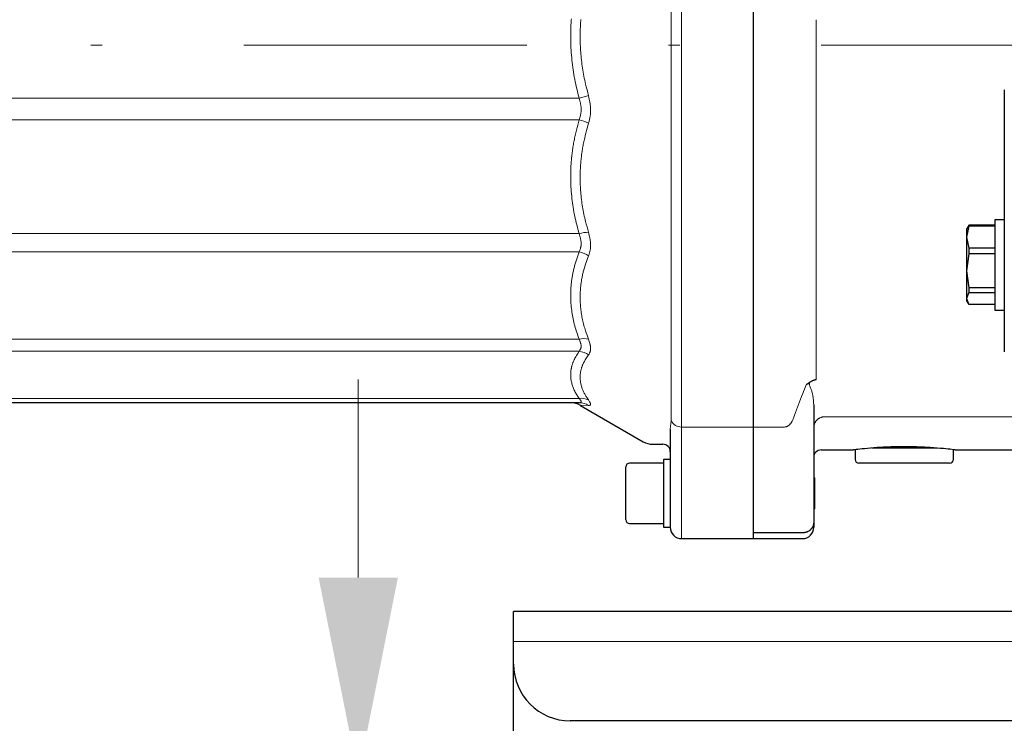
# Model space of a CAD drawing. Units: millimetres. Extents: x 0 to 210, y 0 to 297.
# Drawn here: x 131 to 140, y 158 to 165 of the extents above; entities that cross this region are included whole.
import ezdxf
from ezdxf.enums import TextEntityAlignment as Align

# ---------------------------------------------------------------- set-up
doc = ezdxf.new("R2010")
doc.units = ezdxf.units.MM
doc.header["$LTSCALE"] = 5
doc.linetypes.add('AUSGEZOGEN', pattern=[0])
doc.linetypes.add('DASHDOT', pattern=[1, 0.5, -0.25, 0, -0.25])
for name, color, linetype in [('Layer15', 7, 'Continuous'), ('Mittellinie', 7, 'Continuous'), ('Volllinie breit', 7, 'Continuous'), ('Volllinie schmal', 7, 'Continuous')]:
    doc.layers.add(name, color=color, linetype=linetype)
doc.styles.add('Arial', font='arial.ttf')
doc.dimstyles.new('ISO-25', dxfattribs={"dimtxt": 2.5, "dimasz": 2.5, "dimexe": 1.25, "dimexo": 0.625, "dimtad": 1, "dimtxsty": 'Standard', "dimcen": 2.5, "dimadec": 0, "dimazin": 0, "dimtfac": 1, "dimtmove": 0, "dimatfit": 3, "dimfxl": 1, "dimarcsym": 0})

# ---------------------------------------------------------------- blocks, each defined once
blk = doc.blocks.new('TE17_PL12_SAL_nNn018')
at = {"layer": 'Mittellinie', "color": 1, "linetype": 'DASHDOT', "lineweight": 18, "true_color": 0xff0000}
blk.add_line((128.0935, 164.4801), (140.4102, 164.4801), dxfattribs=at)
at = {"layer": 'Volllinie breit', "color": 9, "linetype": 'AUSGEZOGEN', "lineweight": 25, "true_color": 0xc0c0c0}
for p, q in [((137.6935, 168.2551), (137.6935, 160.1217)), ((139.9102, 164.0852), (139.9102, 161.7718)), ((139.597, 162.88), (139.5768, 162.7827)), ((139.59, 162.8779), (139.5768, 162.8551)), ((139.5925, 162.8765), (139.597, 162.8886)), ((139.597, 162.8886), (139.597, 162.88)), ((139.8268, 162.8886), (139.597, 162.8886)), ((139.8268, 162.88), (139.597, 162.88)), ((139.9102, 162.9384), (139.8268, 162.9384)), ((139.8268, 162.9384), (139.8268, 162.1384)), ((139.5768, 162.8551), (139.5768, 162.2217)), ((139.5768, 162.7827), (139.597, 162.6854)), ((139.597, 162.6369), (139.5768, 162.4861)), ((139.597, 162.6854), (139.597, 162.6369)), ((139.8268, 162.6854), (139.597, 162.6854)), ((139.8268, 162.6369), (139.597, 162.6369)), ((139.5768, 162.4861), (139.597, 162.3352)), ((139.597, 162.2953), (139.5768, 162.2418)), ((139.8268, 162.3352), (139.597, 162.3352)), ((139.597, 162.3352), (139.597, 162.2953)), ((139.597, 162.2953), (139.8268, 162.2953)), ((139.5768, 162.2418), (139.597, 162.1882)), ((139.5768, 162.2217), (139.59, 162.1989)), ((139.8268, 162.1882), (139.597, 162.1882)), ((139.8268, 162.1384), (139.9102, 162.1384)), ((136.1552, 161.3217), (128.8935, 161.3217)), ((136.1678, 161.2971), (136.7215, 160.9774)), ((138.2268, 161.3019), (138.2268, 160.2217)), ((136.9602, 161.0847), (136.9602, 160.2217)), ((136.8048, 160.9551), (136.8935, 160.9551)), ((138.2935, 160.9051), (138.5769, 160.9051)), ((138.5935, 160.9071), (138.5935, 160.8217)), ((139.3139, 160.9217), (138.7405, 160.9217)), ((139.4602, 160.8217), (139.4602, 160.9071)), ((139.4753, 160.9051), (140.0765, 160.9051)), ((136.9602, 160.8217), (136.9002, 160.8217)), ((136.9002, 160.8217), (136.9002, 160.2217)), ((136.5668, 160.29), (136.5668, 160.7549)), ((136.9002, 160.7884), (136.6002, 160.7884)), ((139.4268, 160.7884), (138.6268, 160.7884)), ((138.2335, 160.6577), (138.2268, 160.6644)), ((138.2335, 160.6577), (138.2335, 160.3858)), ((138.2268, 160.3791), (138.2335, 160.3858)), ((136.6002, 160.2551), (136.9002, 160.2551)), ((136.9002, 160.2217), (136.9602, 160.2217)), ((137.0602, 160.1217), (138.1268, 160.1217)), ((138.1268, 160.1722), (137.6935, 160.1722))]:
    blk.add_line(p, q, dxfattribs=at)
for points in [[(138.1867, 161.4972), (138.1798, 161.4934), (138.1764, 161.4914), (138.1731, 161.4893), (138.17, 161.4872), (138.167, 161.485), (138.1643, 161.4826), (138.163, 161.4813), (138.1617, 161.48), (138.1615, 161.4798)], [(138.2481, 161.5242), (138.2477, 161.5241), (138.2438, 161.5236), (138.24, 161.5229), (138.2361, 161.5221), (138.2323, 161.5211), (138.2285, 161.52), (138.2248, 161.5188), (138.2211, 161.5174), (138.2174, 161.5159), (138.2134, 161.514), (138.2094, 161.5119), (138.2056, 161.5097), (138.2017, 161.5073), (138.1979, 161.5049), (138.1942, 161.5024), (138.1867, 161.4972)], [(138.1867, 161.4972), (138.1871, 161.4893), (138.1875, 161.4814), (138.1875, 161.4811)], [(139.4753, 160.9053), (139.474, 160.9054), (139.4596, 160.9072), (139.4326, 160.9103), (139.4151, 160.9122), (139.395, 160.9143), (139.3717, 160.9165), (139.3459, 160.9189), (139.3185, 160.9212), (139.289, 160.9235), (139.2731, 160.9246), (139.2568, 160.9256), (139.24, 160.9267), (139.2228, 160.9276), (139.2058, 160.9285), (139.1885, 160.9293), (139.1709, 160.9301), (139.153, 160.9307), (139.1344, 160.9313), (139.1155, 160.9318), (139.0965, 160.9323), (139.0774, 160.9326), (139.0589, 160.9328), (139.0403, 160.9329), (139.0216, 160.9329), (139.003, 160.9328), (138.9839, 160.9327), (138.9648, 160.9324), (138.9459, 160.932), (138.9271, 160.9316), (138.9091, 160.931), (138.8913, 160.9304), (138.8737, 160.9297), (138.8564, 160.9289), (138.8389, 160.9281), (138.8218, 160.9271), (138.805, 160.9261), (138.7886, 160.9251), (138.7578, 160.923), (138.7289, 160.9207), (138.7013, 160.9183), (138.676, 160.916), (138.6538, 160.9138), (138.6341, 160.9117), (138.6167, 160.9098), (138.6024, 160.9081), (138.5835, 160.9059), (138.5768, 160.9051), (138.5769, 160.9051)], [(138.2268, 160.2648), (138.2268, 160.2645), (138.2267, 160.261), (138.2265, 160.2576), (138.2262, 160.2542), (138.2257, 160.2507), (138.225, 160.2473), (138.2243, 160.244), (138.2234, 160.2406), (138.2223, 160.2373), (138.221, 160.2337), (138.2196, 160.2301), (138.218, 160.2266), (138.2162, 160.2232), (138.2143, 160.2198), (138.2122, 160.2165), (138.21, 160.2133), (138.2076, 160.2101), (138.2053, 160.2073), (138.2028, 160.2045), (138.2002, 160.2018), (138.1975, 160.1992), (138.1947, 160.1967), (138.1917, 160.1943), (138.1887, 160.192), (138.1855, 160.1898), (138.1823, 160.1877), (138.1791, 160.1857), (138.1758, 160.1839), (138.1723, 160.1822), (138.1688, 160.1806), (138.1653, 160.1792), (138.1616, 160.1779), (138.1579, 160.1767), (138.1542, 160.1758), (138.1504, 160.175), (138.1465, 160.1743), (138.1426, 160.1738), (138.1387, 160.1733), (138.1347, 160.1729), (138.1268, 160.1722)]]:
    blk.add_lwpolyline(points, dxfattribs=at)
for centre, radius, start, end in [((136.0804, 161.1551), 0.1667, 58.39961, 89.99996), ((136.8048, 161.1217), 0.1667, 240, 270), ((136.8935, 160.8884), 0.0667, 0, 90), ((138.2935, 160.8384), 0.0667, 90, 180), ((138.6268, 160.8217), 0.0333, 180, 270), ((139.4268, 160.8217), 0.0333, 270, 0), ((136.6002, 160.7551), 0.0333, 90, 180), ((136.6002, 160.2884), 0.0333, 180, 270), ((137.0602, 160.2217), 0.1, 180, 270), ((138.1268, 160.2217), 0.1, 270, 0)]:
    blk.add_arc(centre, radius, start, end, dxfattribs=at)
at = {"layer": 'Volllinie schmal', "color": 136, "linetype": 'AUSGEZOGEN', "lineweight": 18, "true_color": 0x008080}
for p, q in [((137.0602, 167.6634), (137.0602, 160.1217)), ((136.9685, 165.108), (136.9685, 161.1629)), ((138.2481, 164.7047), (138.2481, 161.5242)), ((128.7935, 164.0114), (136.1552, 164.0114)), ((136.1552, 163.82), (128.8935, 163.82)), ((128.8935, 162.8154), (136.1552, 162.8154)), ((136.1552, 162.6532), (128.8935, 162.6532)), ((128.8935, 161.8843), (136.1552, 161.8843)), ((136.1552, 161.7759), (128.8935, 161.7759)), ((128.8935, 161.3598), (136.1552, 161.3598)), ((136.2386, 161.2976), (136.1691, 161.2993)), ((136.9685, 161.1629), (136.9628, 161.1153)), ((138.048, 161.1867), (138.0557, 161.2113)), ((138.3268, 161.1984), (139.9884, 161.1984)), ((136.9628, 161.1153), (136.9602, 161.0847)), ((137.0602, 161.1069), (137.9691, 161.1069))]:
    blk.add_line(p, q, dxfattribs=at)
for points in [[(136.1552, 164.0114), (136.1449, 164.0529), (136.1398, 164.0737), (136.1348, 164.0946), (136.1299, 164.1154), (136.1253, 164.1363), (136.1208, 164.1572), (136.1165, 164.1782), (136.1145, 164.1887), (136.1125, 164.1992), (136.1088, 164.2203), (136.1053, 164.2414), (136.102, 164.2626), (136.099, 164.2838), (136.0962, 164.305), (136.0937, 164.3263), (136.0914, 164.3475), (136.0892, 164.3695), (136.0873, 164.3914), (136.0856, 164.4134), (136.0841, 164.4354), (136.0829, 164.4574), (136.0819, 164.4794), (136.0812, 164.5014), (136.0807, 164.5235), (136.0805, 164.5455), (136.0805, 164.5675), (136.0808, 164.5895), (136.0813, 164.6116), (136.082, 164.6336), (136.083, 164.6556), (136.0843, 164.6776), (136.0857, 164.6996), (136.0867, 164.7122)], [(136.17, 164.7057), (136.1691, 164.6935), (136.1679, 164.6762), (136.1668, 164.6589), (136.1659, 164.6416), (136.1652, 164.6243), (136.1646, 164.607), (136.1642, 164.5897), (136.164, 164.5724), (136.1639, 164.555), (136.164, 164.5377), (136.1642, 164.5204), (136.1646, 164.5031), (136.1652, 164.4858), (136.1659, 164.4685), (136.1668, 164.4512), (136.1679, 164.4339), (136.1691, 164.4166), (136.1705, 164.3989), (136.1721, 164.3812), (136.1738, 164.3636), (136.1757, 164.3459), (136.1778, 164.3283), (136.1801, 164.3107), (136.1825, 164.2931), (136.1851, 164.2756), (136.1879, 164.2581), (136.1909, 164.2406), (136.194, 164.2231), (136.1973, 164.2057), (136.2008, 164.1883), (136.2044, 164.1709), (136.2082, 164.1536), (136.2122, 164.1364), (136.2153, 164.1235), (136.2185, 164.1107), (136.225, 164.0852), (136.2317, 164.0597), (136.2386, 164.0342)], [(136.1552, 164.0114), (136.1662, 164.0144), (136.1771, 164.0174), (136.1878, 164.0203), (136.1985, 164.0232), (136.2089, 164.0261), (136.2191, 164.0289), (136.229, 164.0316), (136.2386, 164.0342)], [(136.1552, 163.82), (136.1581, 163.8297), (136.161, 163.8393), (136.1636, 163.8489), (136.1661, 163.8587), (136.1673, 163.8635), (136.1684, 163.8685), (136.1693, 163.8734), (136.1702, 163.8783), (136.171, 163.8833), (136.1717, 163.8883), (136.1723, 163.8934), (136.1727, 163.8985), (136.173, 163.9028), (136.1731, 163.9072), (136.1732, 163.9115), (136.1731, 163.9159), (136.1729, 163.9219), (136.1726, 163.9279), (136.172, 163.9339), (136.1713, 163.9398), (136.1705, 163.9458), (136.1695, 163.9518), (136.1684, 163.9577), (136.1672, 163.9637), (136.1659, 163.9697), (136.1645, 163.9756), (136.1616, 163.9876), (136.1585, 163.9995), (136.1552, 164.0114)], [(136.2386, 164.0342), (136.2417, 164.0189), (136.2448, 164.0036), (136.2477, 163.9883), (136.2491, 163.9807), (136.2503, 163.9731), (136.2515, 163.9655), (136.2526, 163.9578), (136.2536, 163.9502), (136.2545, 163.9426), (136.2552, 163.935), (136.2558, 163.9274), (136.2562, 163.9197), (136.2565, 163.9121), (136.2566, 163.9043), (136.2565, 163.8965), (136.2562, 163.8887), (136.2558, 163.8809), (136.2551, 163.8732), (136.2543, 163.8655), (136.2534, 163.8579), (136.2522, 163.8503), (136.2509, 163.8426), (136.2494, 163.8349), (136.2478, 163.8273), (136.2461, 163.8197), (136.2443, 163.8122), (136.2424, 163.8047), (136.2386, 163.7898)], [(136.1552, 162.8154), (136.1449, 162.8538), (136.1398, 162.873), (136.1348, 162.8923), (136.1299, 162.9115), (136.1253, 162.9308), (136.1208, 162.9502), (136.1165, 162.9695), (136.1125, 162.989), (136.1088, 163.0084), (136.1053, 163.0279), (136.102, 163.0475), (136.099, 163.0671), (136.0962, 163.0867), (136.0937, 163.1063), (136.0914, 163.126), (136.0892, 163.1463), (136.0873, 163.1665), (136.0856, 163.1868), (136.0841, 163.2072), (136.0829, 163.2275), (136.0819, 163.2478), (136.0812, 163.2682), (136.0807, 163.2885), (136.0805, 163.3089), (136.0805, 163.3292), (136.0808, 163.3496), (136.0813, 163.3699), (136.082, 163.3903), (136.083, 163.4106), (136.0843, 163.431), (136.0857, 163.4513), (136.0867, 163.4629), (136.0877, 163.4745), (136.0888, 163.4862), (136.09, 163.4978), (136.0912, 163.5094), (136.0925, 163.521), (136.094, 163.5326), (136.0955, 163.5441), (136.0971, 163.5557), (136.0987, 163.5673), (136.1005, 163.5788), (136.1023, 163.5903), (136.1043, 163.6019), (136.1063, 163.6134), (136.1084, 163.6249), (136.1106, 163.6363), (136.1129, 163.6479), (136.1154, 163.6594), (136.1179, 163.671), (136.1204, 163.6825), (136.1231, 163.694), (136.1258, 163.7055), (136.1314, 163.7285), (136.1372, 163.7514), (136.1431, 163.7743), (136.1552, 163.82)], [(136.2386, 163.7898), (136.2266, 163.7465), (136.2207, 163.7248), (136.215, 163.7032), (136.2094, 163.6814), (136.2041, 163.6597), (136.2015, 163.6488), (136.1991, 163.6379), (136.1966, 163.6269), (136.1943, 163.616), (136.1921, 163.6049), (136.1899, 163.5938), (136.1879, 163.5827), (136.1859, 163.5715), (136.184, 163.5604), (136.1822, 163.5492), (136.1805, 163.5381), (136.1789, 163.5269), (136.1774, 163.5157), (136.176, 163.5045), (136.1746, 163.4933), (136.1733, 163.482), (136.1721, 163.4708), (136.171, 163.4595), (136.17, 163.4483), (136.1691, 163.437), (136.1679, 163.4211), (136.1668, 163.4051), (136.1659, 163.3891), (136.1652, 163.3731), (136.1646, 163.3571), (136.1642, 163.3412), (136.164, 163.3252), (136.1639, 163.3092), (136.164, 163.2931), (136.1642, 163.2771), (136.1646, 163.2611), (136.1652, 163.2451), (136.1659, 163.2291), (136.1668, 163.2131), (136.1679, 163.1972), (136.1691, 163.1812), (136.1705, 163.1648), (136.1721, 163.1485), (136.1738, 163.1322), (136.1757, 163.1158), (136.1778, 163.0995), (136.1801, 163.0833), (136.1825, 163.067), (136.1851, 163.0508), (136.1879, 163.0345), (136.1909, 163.0184), (136.194, 163.0022), (136.1973, 162.9861), (136.2008, 162.97), (136.2044, 162.9539), (136.2082, 162.9379), (136.2122, 162.9219), (136.2153, 162.91), (136.2185, 162.8982), (136.225, 162.8745), (136.2317, 162.8509), (136.2386, 162.8272)], [(136.1552, 162.6532), (136.1581, 162.6608), (136.161, 162.6683), (136.1636, 162.676), (136.1661, 162.6837), (136.1673, 162.6876), (136.1684, 162.6915), (136.1693, 162.6955), (136.1702, 162.6995), (136.171, 162.7036), (136.1717, 162.7077), (136.1723, 162.7118), (136.1727, 162.7161), (136.173, 162.7197), (136.1731, 162.7233), (136.1732, 162.727), (136.1731, 162.7308), (136.1729, 162.7359), (136.1726, 162.741), (136.172, 162.7462), (136.1713, 162.7514), (136.1705, 162.7566), (136.1695, 162.7619), (136.1684, 162.7672), (136.1672, 162.7725), (136.1659, 162.7778), (136.1645, 162.7832), (136.1616, 162.7939), (136.1585, 162.8047), (136.1552, 162.8154)], [(136.2386, 162.8272), (136.2417, 162.8134), (136.2448, 162.7996), (136.2477, 162.7859), (136.2491, 162.779), (136.2503, 162.7722), (136.2515, 162.7654), (136.2526, 162.7586), (136.2536, 162.7519), (136.2545, 162.7452), (136.2552, 162.7385), (136.2558, 162.7319), (136.2562, 162.7254), (136.2565, 162.7188), (136.2566, 162.7122), (136.2565, 162.7056), (136.2562, 162.699), (136.2558, 162.6926), (136.2551, 162.6862), (136.2543, 162.6799), (136.2534, 162.6737), (136.2522, 162.6676), (136.2509, 162.6614), (136.2494, 162.6553), (136.2478, 162.6493), (136.2461, 162.6434), (136.2443, 162.6375), (136.2424, 162.6317), (136.2386, 162.62)], [(136.1552, 161.8843), (136.1449, 161.9137), (136.1398, 161.9284), (136.1348, 161.9431), (136.1299, 161.9579), (136.1253, 161.9726), (136.1208, 161.9874), (136.1165, 162.0023), (136.1125, 162.0171), (136.1088, 162.032), (136.1053, 162.047), (136.102, 162.0619), (136.099, 162.0769), (136.0962, 162.0919), (136.0937, 162.107), (136.0914, 162.122), (136.0892, 162.1375), (136.0873, 162.1531), (136.0856, 162.1686), (136.0841, 162.1841), (136.0829, 162.1997), (136.0819, 162.2153), (136.0812, 162.2308), (136.0807, 162.2464), (136.0805, 162.262), (136.0805, 162.2776), (136.0808, 162.2931), (136.0813, 162.3087), (136.082, 162.3243), (136.083, 162.3399), (136.0843, 162.3554), (136.0857, 162.371), (136.0867, 162.3799), (136.0877, 162.3888), (136.0888, 162.3977), (136.09, 162.4066), (136.0912, 162.4154), (136.0925, 162.4243), (136.094, 162.4332), (136.0955, 162.442), (136.0971, 162.4509), (136.0987, 162.4598), (136.1005, 162.4686), (136.1023, 162.4774), (136.1043, 162.4862), (136.1063, 162.495), (136.1084, 162.5038), (136.1106, 162.5126), (136.1129, 162.5215), (136.1154, 162.5303), (136.1179, 162.5391), (136.1204, 162.5479), (136.1258, 162.5656), (136.1314, 162.5831), (136.1372, 162.6007), (136.1431, 162.6182), (136.1552, 162.6532)], [(136.2386, 162.62), (136.2266, 162.587), (136.2207, 162.5705), (136.215, 162.554), (136.2094, 162.5374), (136.2041, 162.5208), (136.2015, 162.5125), (136.1991, 162.5042), (136.1966, 162.4958), (136.1943, 162.4875), (136.1921, 162.479), (136.1899, 162.4705), (136.1879, 162.4621), (136.1859, 162.4536), (136.184, 162.445), (136.1822, 162.4365), (136.1805, 162.428), (136.1789, 162.4194), (136.1774, 162.4109), (136.176, 162.4023), (136.1746, 162.3937), (136.1733, 162.3852), (136.1721, 162.3766), (136.171, 162.368), (136.17, 162.3594), (136.1691, 162.3508), (136.1679, 162.3386), (136.1668, 162.3263), (136.1659, 162.3141), (136.1652, 162.3019), (136.1646, 162.2897), (136.1642, 162.2774), (136.164, 162.2652), (136.1639, 162.2529), (136.164, 162.2407), (136.1642, 162.2284), (136.1646, 162.2162), (136.1652, 162.2039), (136.1659, 162.1917), (136.1668, 162.1794), (136.1679, 162.1672), (136.1691, 162.155), (136.1705, 162.1424), (136.1721, 162.1299), (136.1738, 162.1174), (136.1757, 162.1049), (136.1778, 162.0924), (136.1801, 162.0799), (136.1825, 162.0674), (136.1851, 162.055), (136.1879, 162.0425), (136.1909, 162.0301), (136.194, 162.0177), (136.1973, 162.0053), (136.2008, 161.993), (136.2044, 161.9806), (136.2082, 161.9683), (136.2122, 161.9561), (136.2153, 161.9469), (136.2185, 161.9378), (136.225, 161.9197), (136.2317, 161.9015), (136.2386, 161.8834)], [(136.1552, 161.7759), (136.1581, 161.7803), (136.161, 161.7846), (136.1636, 161.789), (136.1649, 161.7913), (136.1661, 161.7936), (136.1673, 161.7959), (136.1684, 161.7983), (136.1693, 161.8007), (136.1702, 161.8032), (136.171, 161.8057), (136.1717, 161.8083), (136.1723, 161.8109), (136.1727, 161.8136), (136.173, 161.816), (136.1731, 161.8184), (136.1732, 161.8208), (136.1731, 161.8233), (136.1729, 161.8268), (136.1726, 161.8303), (136.172, 161.8339), (136.1713, 161.8376), (136.1705, 161.8413), (136.1695, 161.845), (136.1684, 161.8488), (136.1672, 161.8527), (136.1659, 161.8566), (136.1645, 161.8605), (136.1616, 161.8684), (136.1585, 161.8763), (136.1552, 161.8843)], [(136.2386, 161.8834), (136.2417, 161.8731), (136.2448, 161.8629), (136.2477, 161.8527), (136.2503, 161.8427), (136.2515, 161.8378), (136.2526, 161.8329), (136.2536, 161.8281), (136.2545, 161.8234), (136.2552, 161.8187), (136.2558, 161.8141), (136.2562, 161.8095), (136.2565, 161.8051), (136.2566, 161.8006), (136.2565, 161.7962), (136.2562, 161.7919), (136.2558, 161.7878), (136.2551, 161.7837), (136.2543, 161.7798), (136.2534, 161.7759), (136.2522, 161.7722), (136.2509, 161.7685), (136.2494, 161.765), (136.2478, 161.7615), (136.2461, 161.7581), (136.2443, 161.7547), (136.2424, 161.7514), (136.2386, 161.7449)], [(136.1552, 161.3598), (136.1449, 161.3757), (136.1398, 161.3837), (136.1348, 161.3916), (136.1299, 161.3996), (136.1253, 161.4076), (136.1208, 161.4156), (136.1165, 161.4236), (136.1125, 161.4317), (136.1088, 161.4397), (136.1053, 161.4478), (136.102, 161.4559), (136.099, 161.464), (136.0962, 161.4722), (136.0937, 161.4803), (136.0914, 161.4884), (136.0892, 161.4968), (136.0873, 161.5052), (136.0856, 161.5137), (136.0841, 161.5221), (136.0829, 161.5305), (136.0819, 161.5389), (136.0812, 161.5473), (136.0807, 161.5558), (136.0805, 161.5642), (136.0805, 161.5726), (136.0808, 161.5811), (136.0813, 161.5895), (136.082, 161.5979), (136.083, 161.6063), (136.0843, 161.6148), (136.0857, 161.6232), (136.0867, 161.628), (136.0877, 161.6328), (136.0888, 161.6376), (136.09, 161.6424), (136.0912, 161.6472), (136.0925, 161.6521), (136.094, 161.6569), (136.0955, 161.6616), (136.0971, 161.6664), (136.0987, 161.6712), (136.1005, 161.676), (136.1023, 161.6808), (136.1043, 161.6856), (136.1063, 161.6903), (136.1084, 161.6951), (136.1106, 161.6998), (136.1129, 161.7046), (136.1154, 161.7094), (136.1179, 161.7142), (136.1204, 161.719), (136.1258, 161.7285), (136.1314, 161.738), (136.1372, 161.7475), (136.1431, 161.757), (136.1552, 161.7759)], [(136.2386, 161.7449), (136.2266, 161.7272), (136.2207, 161.7183), (136.215, 161.7095), (136.2094, 161.7006), (136.2041, 161.6917), (136.2015, 161.6872), (136.1991, 161.6827), (136.1966, 161.6782), (136.1943, 161.6737), (136.1921, 161.6692), (136.1899, 161.6646), (136.1879, 161.6601), (136.1859, 161.6555), (136.184, 161.6509), (136.1822, 161.6463), (136.1805, 161.6417), (136.1789, 161.6371), (136.1774, 161.6325), (136.176, 161.6279), (136.1746, 161.6233), (136.1733, 161.6186), (136.1721, 161.614), (136.171, 161.6094), (136.17, 161.6047), (136.1691, 161.6001), (136.1679, 161.5935), (136.1668, 161.5869), (136.1659, 161.5803), (136.1652, 161.5737), (136.1646, 161.5671), (136.1642, 161.5605), (136.164, 161.5538), (136.1639, 161.5472), (136.164, 161.5406), (136.1642, 161.534), (136.1646, 161.5273), (136.1652, 161.5207), (136.1659, 161.514), (136.1668, 161.5074), (136.1679, 161.5008), (136.1691, 161.4941), (136.1705, 161.4873), (136.1721, 161.4805), (136.1738, 161.4737), (136.1757, 161.4669), (136.1778, 161.4601), (136.1801, 161.4534), (136.1825, 161.4466), (136.1851, 161.4398), (136.1879, 161.433), (136.1909, 161.4263), (136.194, 161.4195), (136.1973, 161.4128), (136.2008, 161.406), (136.2044, 161.3993), (136.2082, 161.3926), (136.2122, 161.3859), (136.2153, 161.3809), (136.2185, 161.376), (136.225, 161.366), (136.2317, 161.3561), (136.2386, 161.3462)], [(138.0557, 161.2113), (138.0734, 161.2581), (138.0914, 161.3053), (138.1006, 161.3293), (138.11, 161.3536), (138.1197, 161.3782), (138.1296, 161.4031), (138.1374, 161.4221), (138.1454, 161.4413), (138.1615, 161.4798)], [(138.2268, 161.3019), (138.2259, 161.3174), (138.2248, 161.3329), (138.2242, 161.3406), (138.2235, 161.3484), (138.2227, 161.3561), (138.2218, 161.3639), (138.2208, 161.3717), (138.2196, 161.3794), (138.2183, 161.3872), (138.2168, 161.395), (138.2151, 161.4027), (138.2132, 161.4105), (138.2111, 161.4183), (138.2088, 161.4261), (138.2066, 161.433), (138.2041, 161.4398), (138.2016, 161.4467), (138.1989, 161.4536), (138.1933, 161.4673), (138.1875, 161.4811)], [(136.1552, 161.3217), (136.161, 161.3227), (136.1636, 161.3232), (136.1661, 161.3239), (136.1673, 161.3243), (136.1684, 161.3248), (136.1693, 161.3252), (136.1702, 161.3258), (136.171, 161.3264), (136.1717, 161.327), (136.1723, 161.3277), (136.1727, 161.3285), (136.173, 161.3293), (136.1731, 161.33), (136.1732, 161.3309), (136.1731, 161.3318), (136.1729, 161.3331), (136.1726, 161.3345), (136.172, 161.3359), (136.1713, 161.3375), (136.1705, 161.3391), (136.1695, 161.3408), (136.1672, 161.3443), (136.1645, 161.348), (136.1616, 161.3519), (136.1552, 161.3598)], [(136.2386, 161.3462), (136.2448, 161.336), (136.2477, 161.331), (136.2503, 161.3262), (136.2526, 161.3217), (136.2536, 161.3195), (136.2545, 161.3174), (136.2552, 161.3154), (136.2558, 161.3135), (136.2562, 161.3117), (136.2565, 161.31), (136.2566, 161.3084), (136.2565, 161.3069), (136.2562, 161.3055), (136.2558, 161.3043), (136.2551, 161.3031), (136.2543, 161.3022), (136.2534, 161.3013), (136.2522, 161.3005), (136.2509, 161.2999), (136.2494, 161.2993), (136.2478, 161.2989), (136.2461, 161.2985), (136.2424, 161.298), (136.2386, 161.2976)], [(137.9691, 161.1069), (137.9753, 161.1075), (137.9783, 161.1079), (137.9813, 161.1084), (137.9831, 161.1089), (137.9849, 161.1094), (137.9866, 161.11), (137.9883, 161.1106), (137.9915, 161.112), (137.9946, 161.1135), (137.9971, 161.115), (137.9995, 161.1164), (138.0018, 161.118), (138.004, 161.1196), (138.0061, 161.1212), (138.0082, 161.1229), (138.0101, 161.1246), (138.012, 161.1264), (138.0146, 161.1289), (138.017, 161.1315), (138.0194, 161.1341), (138.0216, 161.1368), (138.0237, 161.1395), (138.0257, 161.1422), (138.0277, 161.1449), (138.0295, 161.1477), (138.0312, 161.1506), (138.0329, 161.1534), (138.0345, 161.1563), (138.036, 161.1591), (138.0389, 161.165), (138.0415, 161.1708), (138.0448, 161.1787), (138.048, 161.1867)], [(138.2268, 161.099), (138.2277, 161.1074), (138.2282, 161.1116), (138.2288, 161.1158), (138.2295, 161.1199), (138.2303, 161.124), (138.2313, 161.1281), (138.2325, 161.1321), (138.2339, 161.136), (138.2355, 161.1399), (138.2373, 161.1437), (138.2393, 161.1474), (138.2415, 161.151), (138.2438, 161.1546), (138.2463, 161.158), (138.2489, 161.1613), (138.2516, 161.1645), (138.2545, 161.1676), (138.2575, 161.1706), (138.2606, 161.1734), (138.2638, 161.1761), (138.2671, 161.1787), (138.2705, 161.1812), (138.2741, 161.1835), (138.2777, 161.1856), (138.2814, 161.1877), (138.2852, 161.1895), (138.2891, 161.1912), (138.293, 161.1927), (138.297, 161.194), (138.3011, 161.1951), (138.3052, 161.1961), (138.3079, 161.1966), (138.3105, 161.197), (138.3159, 161.1976), (138.3214, 161.1981), (138.3268, 161.1984)]]:
    blk.add_lwpolyline(points, dxfattribs=at)
for centre, radius, start, end in [((136.0515, 163.405), 0.4279, 64.07442, 75.9697), ((136.2479, 162.4617), 0.3657, 91.46427, 104.67983), ((136.1091, 162.4162), 0.2415, 57.58384, 78.9888), ((136.1947, 161.6942), 0.1942, 76.95168, 101.73732), ((136.1355, 161.5955), 0.1815, 55.3979, 83.76211), ((136.1727, 161.2048), 0.156, 65.03937, 96.44892), ((136.155, 161.1652), 0.1565, 57.75609, 89.93354), ((137.0585, 161.2074), 0.1004, 206.30642, 270.91927)]:
    blk.add_arc(centre, radius, start, end, dxfattribs=at)
blk = doc.blocks.new('GUPK_TRE_SA_nNn022')
at = {"layer": 'Volllinie breit', "color": 9, "linetype": 'AUSGEZOGEN', "lineweight": 25, "true_color": 0xc0c0c0}
for p, q in [((147.2435, 159.479), (135.5768, 159.479)), ((135.5768, 159.2124), (135.5768, 159.479)), ((135.5768, 159.0124), (135.5768, 159.2124)), ((135.5768, 156.3457), (135.5768, 159.0124)), ((146.7435, 158.5124), (136.0768, 158.5124))]:
    blk.add_line(p, q, dxfattribs=at)
blk.add_arc((136.0768, 159.0124), 0.5, 180, 270, dxfattribs=at)
at = {"layer": 'Volllinie schmal', "color": 136, "linetype": 'AUSGEZOGEN', "lineweight": 18, "true_color": 0x008080}
blk.add_line((147.2435, 159.2124), (135.5768, 159.2124), dxfattribs=at)
blk = doc.blocks.new('TRE226_3_PL12_M2_SAL_nNn016')
for name in ['TE17_PL12_SAL_nNn018', 'GUPK_TRE_SA_nNn022']:
    blk.add_blockref(name, (0, 0))
blk = doc.blocks.new('*D34')
at = {"layer": 'Layer15', "linetype": 'AUSGEZOGEN', "lineweight": 18, "true_color": 0xff00ff}
for points in [[(115.2045, 164.4801), (114.8545, 162.7301), (115.5545, 162.7301)], [(115.2045, 156.5457), (115.5545, 158.2957), (114.8545, 158.2957)]]:
    blk.add_hatch(color=6, dxfattribs=at).paths.add_polyline_path(points, flags=0)
at = {"layer": 'Layer15', "color": 6, "linetype": 'AUSGEZOGEN', "lineweight": 18, "true_color": 0xff00ff}
for p, q in [((116.9332, 164.4801), (114.6045, 164.4801)), ((115.2045, 162.7301), (115.2045, 163.5129)), ((115.2045, 158.2957), (115.2045, 162.7301)), ((135.5768, 156.5457), (114.6045, 156.5457))]:
    blk.add_line(p, q, dxfattribs=at)
at = {"layer": 'Layer15', "color": 6, "linetype": 'AUSGEZOGEN', "lineweight": 18, "true_color": 0xff00ff, "style": 'Arial', "width": 1.035837}
blk.add_text('238', height=1.75, rotation=90, dxfattribs=at).set_placement((114.2045, 159.0929), (114.2045, 163.3129), align=Align.FIT)
blk = doc.blocks.new('*D35')
at = {"layer": 'Layer15', "linetype": 'AUSGEZOGEN', "lineweight": 18, "true_color": 0xff00ff}
for points in [[(120.2045, 159.0551), (120.5545, 160.8051), (119.8545, 160.8051)], [(120.2045, 156.5457), (119.8545, 154.7957), (120.5545, 154.7957)]]:
    blk.add_hatch(color=6, dxfattribs=at).paths.add_polyline_path(points, flags=0)
at = {"layer": 'Layer15', "color": 6, "linetype": 'AUSGEZOGEN', "lineweight": 18, "true_color": 0xff00ff}
for p, q in [((120.2045, 160.8051), (120.2045, 162.5551)), ((122.6602, 159.0551), (119.6045, 159.0551)), ((120.2045, 159.0551), (120.2045, 156.5457)), ((135.5768, 156.5457), (119.6045, 156.5457)), ((120.2045, 154.7957), (120.2045, 153.0457)), ((120.2045, 154.7957), (120.2045, 150.9201))]:
    blk.add_line(p, q, dxfattribs=at)
at = {"layer": 'Layer15', "color": 6, "linetype": 'AUSGEZOGEN', "lineweight": 18, "true_color": 0xff00ff, "style": 'Arial', "width": 0.986745}
blk.add_text('75', height=1.75, rotation=90, dxfattribs=at).set_placement((119.2045, 151.1201), (119.2045, 153.8001), align=Align.FIT)
blk = doc.blocks.new('*D36')
at = {"layer": 'Layer15', "linetype": 'AUSGEZOGEN', "lineweight": 18, "true_color": 0xff00ff}
for points in [[(115.2045, 185.8622), (114.8545, 184.1122), (115.5545, 184.1122)], [(115.2045, 164.4801), (115.5545, 166.2301), (114.8545, 166.2301)]]:
    blk.add_hatch(color=6, dxfattribs=at).paths.add_polyline_path(points, flags=0)
at = {"layer": 'Layer15', "color": 6, "linetype": 'AUSGEZOGEN', "lineweight": 18, "true_color": 0xff00ff}
for p, q in [((147.7505, 185.8622), (114.6045, 185.8622)), ((115.2045, 166.2301), (115.2045, 184.1122)), ((116.9332, 164.4801), (114.6045, 164.4801))]:
    blk.add_line(p, q, dxfattribs=at)
at = {"layer": 'Layer15', "color": 6, "linetype": 'AUSGEZOGEN', "lineweight": 18, "true_color": 0xff00ff, "style": 'Arial', "width": 1.035837}
blk.add_text('641', height=1.75, rotation=90, dxfattribs=at).set_placement((114.2045, 172.4679), (114.2045, 176.6879), align=Align.FIT)
blk = doc.blocks.new('*D43')
at = {"layer": 'Layer15', "linetype": 'AUSGEZOGEN', "lineweight": 18, "true_color": 0xff00ff}
for points in [[(134.2045, 158.0274), (134.5545, 159.7774), (133.8545, 159.7774)], [(134.2045, 155.064), (133.8545, 153.314), (134.5545, 153.314)]]:
    blk.add_hatch(color=6, dxfattribs=at).paths.add_polyline_path(points, flags=0)
at = {"layer": 'Layer15', "color": 6, "linetype": 'AUSGEZOGEN', "lineweight": 18, "true_color": 0xff00ff}
for p, q in [((134.2045, 159.7774), (134.2045, 161.5274)), ((134.2045, 155.064), (134.2045, 158.0274)), ((134.2045, 153.314), (134.2045, 151.564)), ((134.2045, 153.314), (134.2045, 145.0124))]:
    blk.add_line(p, q, dxfattribs=at)
at = {"layer": 'Layer15', "color": 6, "linetype": 'AUSGEZOGEN', "lineweight": 18, "true_color": 0xff00ff, "style": 'Arial', "width": 1.02803}
blk.add_text('%%c88.9', height=1.75, rotation=90, dxfattribs=at).set_placement((133.2045, 145.2124), (133.2045, 152.0524), align=Align.FIT)

msp = doc.modelspace()

# ---------------------------------------------------------------- block references
msp.add_blockref('TRE226_3_PL12_M2_SAL_nNn016', (0, 0))

# ---------------------------------------------------------------- dimensions: what is measured, and where the dimension line sits
at = {"layer": 'Layer15', "color": 6, "linetype": 'AUSGEZOGEN', "lineweight": 18, "true_color": 0xff00ff}
for base, p1, p2, angle, override, picture, middle in [((115.20451, 185.86224), (116.93322, 164.48008), (147.75051, 185.86224), 90, {"dimtxt": 1.75, "dimasz": 1.75, "dimexe": 0.6, "dimgap": 0.25, "dimtad": 1, "dimjust": 0, "dimdec": 0, "dimlfac": 30, "dimzin": 8, "dimpost": '<>', "dimsah": 1, "dimclrd": 6, "dimclre": 6, "dimclrt": 6, "dimadec": 0}, '*D36', (113.32951, 174.57793)), ((115.20451, 164.48008), (135.57682, 156.54569), (116.93322, 164.48008), 90, {"dimtxt": 1.75, "dimasz": 1.75, "dimexe": 0.6, "dimgap": 0.25, "dimtad": 1, "dimjust": 0, "dimdec": 0, "dimlfac": 30, "dimzin": 8, "dimpost": '<>', "dimsah": 1, "dimclrd": 6, "dimclre": 6, "dimclrt": 6, "dimadec": 0}, '*D34', (113.32951, 161.20293)), ((120.20451, 156.54569), (122.66015, 159.05508), (135.57682, 156.54569), 270, {"dimtxt": 1.75, "dimasz": 1.75, "dimexe": 0.6, "dimgap": 0.25, "dimtad": 1, "dimjust": 0, "dimdec": 0, "dimlfac": 30, "dimzin": 8, "dimpost": '<>', "dimsah": 1, "dimclrd": 6, "dimclre": 6, "dimclrt": 6, "dimadec": 0}, '*D35', (118.32951, 152.46011)), ((134.20451, 158.02736), (134.20451, 155.06402), (134.20451, 158.02736), 90, {"dimtxt": 1.75, "dimasz": 1.75, "dimexe": 0.6, "dimgap": 0.25, "dimtad": 1, "dimjust": 0, "dimdec": 1, "dimlfac": 30, "dimzin": 8, "dimpost": '%%c<>', "dimsah": 1, "dimclrd": 6, "dimclre": 6, "dimclrt": 6, "dimadec": 1}, '*D43', (132.32951, 148.63239))]:
    dim = msp.add_linear_dim(base=base, p1=p1, p2=p2, angle=angle, dimstyle='ISO-25', override=override, dxfattribs=at)
    dim.commit()
    dim.dimension.update_dxf_attribs({"geometry": picture, "text_midpoint": middle, "dimtype": 160, "text_rotation": 90})

doc.saveas('drawing.dxf')
